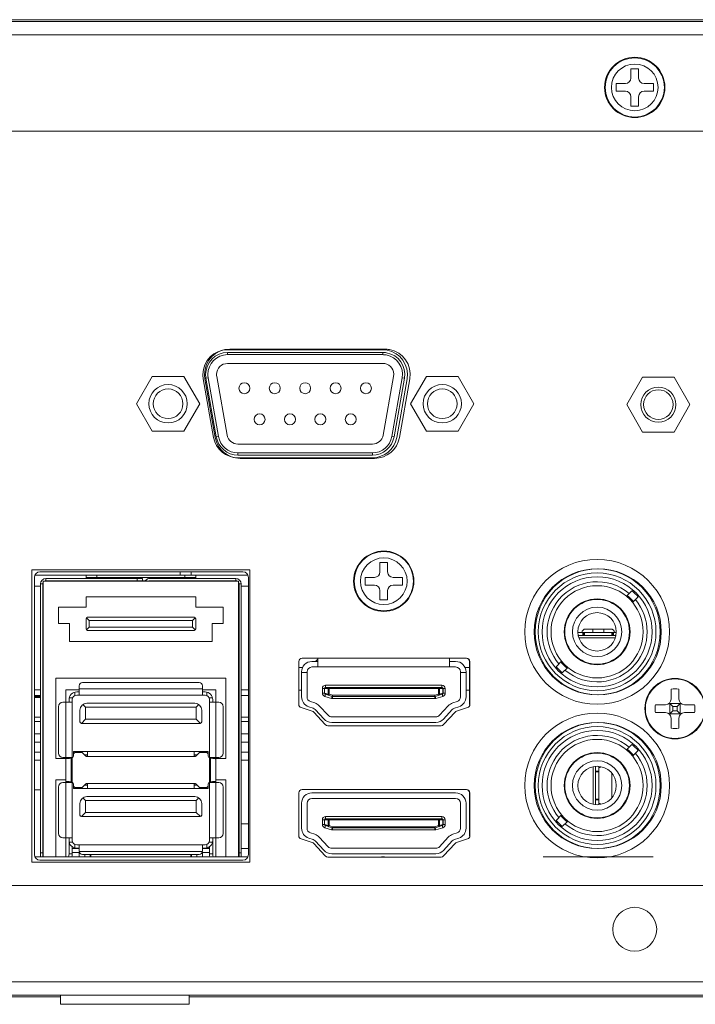
# Model space of a CAD drawing. Units: millimetres. Extents: x 0 to 210, y 81 to 216.
# Drawn here: x 195 to 201, y 147 to 155 of the extents above; entities that cross this region are included whole.
import ezdxf

# ---------------------------------------------------------------- set-up
doc = ezdxf.new("R2010")
doc.units = ezdxf.units.MM
doc.header["$MEASUREMENT"] = 0
doc.layers.get('0').update_dxf_attribs({"lineweight": 0})

msp = doc.modelspace()

# ---------------------------------------------------------------- linework, layer by layer
at = {"color": 18, "lineweight": 9, "true_color": 0x000000}
for p, q in [((209.6166, 155.1914), (168.5475, 155.1879)), ((209.6025, 155.1756), (168.5617, 155.1756)), ((168.4491, 155.063), (209.7151, 155.063)), ((200.3113, 154.7721), (200.377, 154.7721)), ((200.3113, 154.6923), (200.3113, 154.7721)), ((200.377, 154.7721), (200.377, 154.6923)), ((200.1846, 154.6454), (200.2643, 154.6454)), ((200.1846, 154.5797), (200.1846, 154.6454)), ((200.2643, 154.5797), (200.1846, 154.5797)), ((200.4239, 154.6454), (200.5037, 154.6454)), ((200.5037, 154.5797), (200.4239, 154.5797)), ((200.5037, 154.6454), (200.5037, 154.5797)), ((200.3113, 154.453), (200.3113, 154.5327)), ((200.377, 154.5327), (200.377, 154.453)), ((200.377, 154.453), (200.3113, 154.453)), ((208.6851, 154.2371), (169.4791, 154.2371)), ((198.1879, 152.3695), (196.8599, 152.3695)), ((198.1879, 152.346), (196.8599, 152.346)), ((196.8599, 152.3273), (196.8599, 152.346)), ((198.1879, 152.3273), (196.8599, 152.3273)), ((196.8787, 152.3746), (198.2067, 152.3746)), ((198.1879, 152.3273), (198.1879, 152.346)), ((198.1879, 152.2522), (196.8599, 152.2522)), ((196.2153, 152.1419), (196.0799, 151.9073)), ((196.4863, 152.1419), (196.2153, 152.1419)), ((196.6217, 151.9073), (196.4863, 152.1419)), ((196.6936, 152.129), (196.6751, 152.1257)), ((196.6751, 152.1257), (196.7636, 151.6236)), ((196.6936, 152.129), (196.7821, 151.6269)), ((196.7675, 152.142), (196.856, 151.6399)), ((198.1918, 151.6399), (198.2803, 152.142)), ((198.2657, 151.6269), (198.3543, 152.129)), ((198.2842, 151.6236), (198.3728, 152.1257)), ((198.3543, 152.129), (198.3728, 152.1257)), ((198.5616, 152.1419), (198.4261, 151.9073)), ((198.8325, 152.1419), (198.5616, 152.1419)), ((198.968, 151.9073), (198.8325, 152.1419)), ((200.275, 151.9002), (200.4104, 152.1349)), ((200.4104, 152.1349), (200.6814, 152.1349)), ((200.6814, 152.1349), (200.8168, 151.9002)), ((196.652, 152.1217), (196.7405, 151.6196)), ((196.7547, 151.6192), (196.6661, 152.1213)), ((198.3073, 151.6196), (198.3959, 152.1217)), ((198.4193, 152.1213), (198.3307, 151.6192)), ((196.0799, 151.9073), (196.2153, 151.6726)), ((196.4863, 151.6726), (196.6217, 151.9073)), ((198.4261, 151.9073), (198.5616, 151.6726)), ((198.8325, 151.6726), (198.968, 151.9073)), ((200.4104, 151.6656), (200.275, 151.9002)), ((200.8168, 151.9002), (200.6814, 151.6656)), ((196.2153, 151.6726), (196.4863, 151.6726)), ((196.7821, 151.6269), (196.7636, 151.6236)), ((198.2657, 151.6269), (198.2842, 151.6236)), ((198.5616, 151.6726), (198.8325, 151.6726)), ((200.6814, 151.6656), (200.4104, 151.6656)), ((196.9485, 151.5624), (198.0994, 151.5624)), ((196.9485, 151.4873), (198.0994, 151.4873)), ((196.9485, 151.4873), (196.9485, 151.4685)), ((196.9485, 151.4685), (198.0994, 151.4685)), ((198.0994, 151.4873), (198.0994, 151.4685)), ((196.9485, 151.4451), (198.0994, 151.4451)), ((198.1181, 151.4408), (196.9672, 151.4408)), ((198.1638, 150.5497), (198.2295, 150.5497)), ((198.1638, 150.47), (198.1638, 150.5497)), ((198.2295, 150.5497), (198.2295, 150.47)), ((195.184, 150.4887), (197.0517, 150.4887)), ((195.184, 150.4887), (195.184, 147.9867)), ((196.454, 150.4426), (195.2124, 150.4426)), ((195.2546, 150.47), (196.9908, 150.47)), ((196.454, 150.47), (196.454, 150.4426)), ((196.5479, 150.4426), (196.5479, 150.47)), ((197.0331, 150.4426), (196.5479, 150.4426)), ((197.0517, 150.4887), (197.0517, 147.9867)), ((195.2077, 148.0524), (195.2077, 150.423)), ((195.2591, 150.3667), (195.2779, 150.3667)), ((195.2591, 148.0336), (195.2591, 150.3667)), ((195.2779, 150.3667), (195.2779, 148.0336)), ((196.9531, 150.3902), (195.2826, 150.3902)), ((195.2826, 150.3902), (195.2826, 148.0336)), ((195.306, 150.4136), (196.1319, 150.4136)), ((195.306, 150.3949), (195.306, 150.4136)), ((195.306, 150.3949), (196.1565, 150.3949)), ((196.5871, 150.4418), (195.6486, 150.4418)), ((195.6486, 150.4418), (195.6486, 150.4136)), ((195.6486, 150.423), (196.5871, 150.423)), ((195.6486, 150.3949), (195.6486, 150.3902)), ((195.7425, 150.4418), (195.7425, 150.423)), ((196.085, 150.4136), (196.085, 150.3949)), ((196.1319, 150.3949), (196.1319, 150.4136)), ((196.1712, 150.3902), (196.161, 150.399)), ((196.1929, 150.4136), (196.9297, 150.4136)), ((196.1929, 150.3949), (196.9297, 150.3949)), ((196.4933, 150.4418), (196.4933, 150.423)), ((196.5871, 150.4136), (196.5871, 150.4418)), ((196.5871, 150.3949), (196.5871, 150.3902)), ((196.9297, 150.4136), (196.9297, 150.3949)), ((196.9531, 148.0336), (196.9531, 150.3902)), ((196.9766, 150.3667), (196.9578, 150.3667)), ((196.9578, 148.0336), (196.9578, 150.3667)), ((196.9766, 150.3667), (196.9766, 148.0336)), ((197.0378, 150.423), (197.0378, 148.0524)), ((198.0371, 150.423), (198.1169, 150.423)), ((198.0371, 150.3573), (198.0371, 150.423)), ((198.2764, 150.423), (198.3562, 150.423)), ((198.3562, 150.423), (198.3562, 150.3573)), ((195.2077, 150.3488), (195.2591, 150.3488)), ((195.2779, 150.3488), (195.2826, 150.3488)), ((195.2826, 150.301), (195.2779, 150.301)), ((196.9531, 150.3488), (196.9578, 150.3488)), ((196.9578, 150.301), (196.9531, 150.301)), ((196.9766, 150.3488), (197.0378, 150.3488)), ((198.1169, 150.3573), (198.0371, 150.3573)), ((198.1638, 150.2306), (198.1638, 150.3104)), ((198.2295, 150.3104), (198.2295, 150.2306)), ((198.3562, 150.3573), (198.2764, 150.3573)), ((200.2731, 150.2615), (200.3202, 150.3086)), ((195.6486, 150.256), (196.5871, 150.256)), ((195.6486, 150.1696), (195.6486, 150.256)), ((196.5871, 150.256), (196.5871, 150.1696)), ((198.2295, 150.2306), (198.1638, 150.2306)), ((200.3262, 150.2084), (200.3733, 150.2555)), ((195.414, 150.1696), (195.6486, 150.1696)), ((195.414, 150.0289), (195.414, 150.1696)), ((196.5871, 150.1696), (196.8217, 150.1696)), ((196.8217, 150.1696), (196.8217, 150.0289)), ((195.5078, 150.0289), (195.414, 150.0289)), ((195.5078, 149.8759), (195.5078, 150.0289)), ((195.6486, 149.9838), (195.6486, 150.0683)), ((195.6768, 150.0542), (195.6527, 150.0782)), ((195.6627, 150.0824), (196.573, 150.0824)), ((196.5589, 150.0542), (195.6768, 150.0542)), ((195.6768, 150.0542), (195.6768, 149.9979)), ((196.583, 150.0782), (196.5589, 150.0542)), ((196.5589, 150.0542), (196.5589, 149.9979)), ((196.5871, 150.0683), (196.5871, 149.9838)), ((196.8217, 150.0289), (196.7279, 150.0289)), ((196.7279, 150.0289), (196.7279, 149.8759)), ((195.6768, 149.9979), (195.6527, 149.9739)), ((196.573, 149.9697), (195.6627, 149.9697)), ((196.5589, 149.9979), (195.6768, 149.9979)), ((196.583, 149.9739), (196.5589, 149.9979)), ((200.1862, 149.9528), (199.8582, 149.9528)), ((199.8997, 149.9247), (199.8997, 149.9528)), ((199.9096, 149.9528), (199.9096, 149.9247)), ((199.9143, 149.9528), (199.9143, 149.9247)), ((199.9233, 149.981), (200.1399, 149.981)), ((199.9847, 149.981), (199.9847, 149.9528)), ((200.0785, 149.9528), (200.0785, 149.981)), ((200.1489, 149.9247), (200.1489, 149.9528)), ((200.1536, 149.9528), (200.1536, 149.9247)), ((200.1631, 149.9528), (200.1631, 149.9247)), ((196.7279, 149.8759), (195.5078, 149.8759)), ((199.8613, 149.9247), (200.1831, 149.9247)), ((200.1781, 149.9059), (199.8663, 149.9059)), ((197.4695, 149.3368), (197.4695, 149.7041)), ((197.4976, 149.7323), (198.9054, 149.7323)), ((197.6335, 149.7041), (197.5819, 149.7041)), ((197.6129, 149.7041), (197.6335, 149.7247)), ((197.6335, 149.7323), (197.6335, 149.6572)), ((198.7597, 149.6572), (198.7597, 149.7323)), ((198.8114, 149.7041), (198.7597, 149.7041)), ((198.9287, 149.3368), (198.9287, 149.7041)), ((198.9336, 149.7041), (198.9336, 149.3368)), ((199.6712, 149.6596), (199.7182, 149.7066)), ((197.501, 149.6525), (197.4695, 149.6525)), ((197.4928, 149.4019), (197.4928, 149.615)), ((197.5397, 149.6103), (197.4928, 149.6103)), ((197.5397, 149.4019), (197.5397, 149.615)), ((197.5819, 149.6572), (198.8114, 149.6572)), ((198.8536, 149.4019), (198.8536, 149.615)), ((198.9005, 149.6103), (198.8536, 149.6103)), ((198.8922, 149.6525), (198.9336, 149.6525)), ((198.9005, 149.4019), (198.9005, 149.615)), ((199.7243, 149.6065), (199.7713, 149.6535)), ((195.3905, 149.5605), (196.8452, 149.5605)), ((195.3905, 148.8745), (195.3905, 149.5605)), ((196.6162, 149.523), (195.6195, 149.523)), ((196.8452, 149.5605), (196.8452, 148.8745)), ((195.2077, 149.4618), (195.2591, 149.4618)), ((195.475, 149.462), (195.5914, 149.462)), ((195.475, 148.0336), (195.475, 149.462)), ((195.5538, 149.4415), (195.5538, 149.4119)), ((195.5914, 149.4432), (195.5688, 149.4432)), ((195.5914, 149.4948), (195.5914, 149.4151)), ((196.6444, 149.4714), (195.5914, 149.4714)), ((196.6444, 149.4151), (196.6444, 149.4948)), ((196.6444, 149.462), (196.7607, 149.462)), ((196.6669, 149.4432), (196.6444, 149.4432)), ((196.6819, 149.4415), (196.6819, 149.4119)), ((196.7607, 148.0336), (196.7607, 149.462)), ((197.0378, 149.4618), (196.9766, 149.4618)), ((197.4928, 149.4601), (197.4695, 149.4601)), ((197.6711, 149.4728), (198.7222, 149.4728)), ((197.6711, 149.4328), (197.6711, 149.4728)), ((197.6711, 149.4328), (197.6904, 149.4328)), ((197.6898, 149.4328), (197.6898, 149.4728)), ((197.6904, 149.4328), (197.6904, 149.4728)), ((197.7205, 149.4236), (197.6904, 149.4328)), ((197.6904, 149.4328), (197.6905, 149.4301)), ((197.6992, 149.5009), (198.694, 149.5009)), ((197.6992, 149.5009), (197.6992, 149.4822)), ((197.6992, 149.4822), (198.694, 149.4822)), ((197.7205, 149.4728), (197.7205, 149.4236)), ((197.7294, 149.4236), (197.7294, 149.4822)), ((198.6639, 149.4236), (198.6639, 149.4822)), ((198.6728, 149.4236), (198.6728, 149.4728)), ((198.7029, 149.4328), (198.6728, 149.4236)), ((198.694, 149.4822), (198.694, 149.5009)), ((198.7029, 149.4728), (198.7027, 149.4753)), ((198.7029, 149.4728), (198.7029, 149.4328)), ((198.7222, 149.4328), (198.7029, 149.4328)), ((198.7034, 149.4728), (198.7034, 149.4328)), ((198.7222, 149.4728), (198.7222, 149.4328)), ((198.9336, 149.4601), (198.9005, 149.4601)), ((200.6548, 149.4686), (200.6548, 149.3817)), ((200.7223, 149.4686), (200.7223, 149.3817)), ((195.2591, 149.4141), (195.2077, 149.4141)), ((195.2077, 149.4069), (195.2591, 149.4069)), ((195.2077, 149.4022), (195.2591, 149.4022)), ((195.2077, 149.395), (195.2591, 149.395)), ((195.4515, 149.355), (195.5313, 149.355)), ((195.5031, 149.3775), (195.5031, 149.355)), ((195.5049, 149.3926), (195.5344, 149.3926)), ((195.5313, 148.8839), (195.5313, 149.3775)), ((195.5688, 149.4151), (196.6669, 149.4151)), ((195.657, 149.3475), (196.5787, 149.3475)), ((196.7308, 149.3926), (196.7013, 149.3926)), ((196.7044, 148.6682), (196.7044, 149.3775)), ((196.7044, 149.355), (196.7842, 149.355)), ((196.7326, 149.355), (196.7326, 149.3775)), ((197.0378, 149.4141), (196.9766, 149.4141)), ((197.5691, 149.3617), (197.6062, 149.3499)), ((197.691, 149.4059), (197.6965, 149.4238)), ((197.691, 149.4059), (197.7506, 149.3877)), ((197.6965, 149.4238), (197.756, 149.4056)), ((197.7294, 149.4236), (197.7205, 149.4236)), ((197.7294, 149.4236), (197.7266, 149.4146)), ((197.7588, 149.4146), (197.7294, 149.4236)), ((197.7506, 149.3877), (197.7588, 149.4146)), ((197.756, 149.4056), (197.7579, 149.4052)), ((198.6345, 149.4146), (197.7588, 149.4146)), ((197.7588, 149.3865), (197.7588, 149.4146)), ((198.6345, 149.4052), (197.7588, 149.4052)), ((198.6345, 149.3865), (197.7588, 149.3865)), ((198.6639, 149.4236), (198.6345, 149.4146)), ((198.6427, 149.3877), (198.6345, 149.4146)), ((198.6345, 149.3865), (198.6345, 149.4146)), ((198.6345, 149.4052), (198.6363, 149.4054)), ((198.6372, 149.4056), (198.6968, 149.4238)), ((198.6427, 149.3877), (198.7023, 149.4059)), ((198.6639, 149.4236), (198.6728, 149.4236)), ((198.6639, 149.4236), (198.6666, 149.4146)), ((198.7023, 149.4059), (198.6968, 149.4238)), ((198.7871, 149.3499), (198.8242, 149.3617)), ((200.6437, 149.3454), (200.6409, 149.3482)), ((200.7334, 149.3454), (200.7362, 149.3482)), ((195.414, 149.3175), (195.414, 148.9214)), ((195.597, 149.1889), (195.597, 149.2874)), ((195.6439, 149.3128), (195.6227, 149.3367)), ((196.5918, 149.3128), (195.6439, 149.3128)), ((195.6439, 149.2105), (195.6439, 149.3128)), ((196.5918, 149.3128), (196.613, 149.3367)), ((196.5918, 149.2105), (196.5918, 149.3128)), ((196.6387, 149.2874), (196.6387, 149.1889)), ((196.8217, 148.9214), (196.8217, 149.3175)), ((197.5847, 149.2795), (197.4891, 149.31)), ((197.5919, 149.3051), (197.5548, 149.317)), ((197.6959, 149.1642), (197.5969, 149.2717)), ((197.6853, 149.212), (197.6102, 149.2935)), ((197.6447, 149.3253), (197.7198, 149.2438)), ((198.6735, 149.2438), (198.7486, 149.3253)), ((198.8062, 149.2717), (198.7071, 149.1642)), ((198.7831, 149.2935), (198.708, 149.212)), ((198.8385, 149.317), (198.8013, 149.3051)), ((198.914, 149.31), (198.8183, 149.2795)), ((198.9287, 149.336), (198.9287, 149.3365)), ((200.5206, 149.3344), (200.6075, 149.3344)), ((200.5206, 149.2668), (200.6075, 149.2668)), ((200.7334, 149.3454), (200.6437, 149.3454)), ((200.6437, 149.3454), (200.6437, 149.2557)), ((200.6437, 149.3454), (200.6704, 149.3187)), ((200.6704, 149.2825), (200.6437, 149.2557)), ((200.7067, 149.3187), (200.6704, 149.3187)), ((200.6704, 149.3187), (200.6704, 149.2825)), ((200.6704, 149.2825), (200.7067, 149.2825)), ((200.7334, 149.3454), (200.7067, 149.3187)), ((200.7067, 149.2825), (200.7067, 149.3187)), ((200.7067, 149.2825), (200.7334, 149.2557)), ((200.7334, 149.3454), (200.7334, 149.2557)), ((200.7696, 149.3344), (200.8565, 149.3344)), ((200.7696, 149.2668), (200.8565, 149.2668)), ((195.2077, 149.2271), (195.2591, 149.2271)), ((195.2591, 149.1898), (195.2077, 149.1898)), ((195.6086, 149.175), (195.6439, 149.2105)), ((195.6439, 149.2105), (196.5918, 149.2105)), ((196.5918, 149.2105), (196.6271, 149.175)), ((196.9766, 149.2271), (197.0378, 149.2271)), ((197.0378, 149.1898), (196.9766, 149.1898)), ((198.6424, 149.2302), (197.7508, 149.2302)), ((197.7508, 149.1833), (198.6424, 149.1833)), ((200.6437, 149.2557), (200.6409, 149.2529)), ((200.7334, 149.2557), (200.6437, 149.2557)), ((200.6548, 149.2195), (200.6548, 149.1326)), ((200.7223, 149.2195), (200.7223, 149.1326)), ((200.7334, 149.2557), (200.7362, 149.2529)), ((196.6246, 149.1748), (195.6111, 149.1748)), ((198.6864, 149.1551), (197.7166, 149.1551)), ((195.2591, 149.0866), (195.2077, 149.0866)), ((195.2077, 149.0146), (195.2591, 149.0146)), ((197.0378, 149.0866), (196.9766, 149.0866)), ((196.9766, 149.0146), (197.0378, 149.0146)), ((195.2077, 148.9299), (195.2591, 148.9299)), ((196.695, 148.9346), (195.5407, 148.9346)), ((195.5407, 148.9346), (195.5407, 148.8958)), ((195.5594, 148.9346), (195.5594, 148.9261)), ((195.6008, 148.9346), (195.6008, 148.9261)), ((195.6627, 148.9346), (195.6627, 148.9017)), ((196.573, 148.9017), (196.573, 148.9346)), ((196.6349, 148.9261), (196.6349, 148.9346)), ((196.6763, 148.9261), (196.6763, 148.9346)), ((196.695, 148.8958), (196.695, 148.9346)), ((196.9766, 148.9299), (197.0378, 148.9299)), ((200.2731, 148.9476), (200.3202, 148.9947)), ((200.3262, 148.8945), (200.3733, 148.9416)), ((195.2591, 148.8595), (195.2065, 148.8595)), ((195.475, 148.8745), (195.3905, 148.8745)), ((195.4515, 148.8839), (195.5313, 148.8839)), ((195.5031, 148.8839), (195.5031, 148.8755)), ((195.5242, 148.8772), (195.5219, 148.8769)), ((195.5219, 148.8769), (195.5219, 148.675)), ((195.5313, 148.1744), (195.5313, 148.8837)), ((195.608, 148.9261), (195.5594, 148.9261)), ((195.6213, 148.9206), (195.6466, 148.8951)), ((195.6354, 148.9064), (195.6627, 148.9064)), ((196.5824, 148.8923), (195.6533, 148.8923)), ((196.573, 148.9064), (196.6003, 148.9064)), ((196.5891, 148.8951), (196.6144, 148.9206)), ((196.6763, 148.9261), (196.6278, 148.9261)), ((196.7044, 148.8839), (196.7842, 148.8839)), ((196.7138, 148.8769), (196.7115, 148.8772)), ((196.7138, 148.675), (196.7138, 148.8769)), ((196.7326, 148.8755), (196.7326, 148.8839)), ((196.7351, 148.8753), (196.7335, 148.8755)), ((196.8452, 148.8745), (196.7607, 148.8745)), ((197.0378, 148.8595), (196.9766, 148.8595)), ((199.9894, 148.4827), (199.9894, 148.8045)), ((200.0081, 148.4802), (200.0081, 148.8071)), ((200.0081, 148.7657), (200.0363, 148.7657)), ((200.0363, 148.761), (200.0081, 148.761)), ((200.0363, 148.4802), (200.0363, 148.8071)), ((195.3905, 148.6915), (195.475, 148.6915)), ((195.3905, 148.0336), (195.3905, 148.6915)), ((195.5006, 148.6766), (195.5023, 148.6764)), ((195.5031, 148.6764), (195.5031, 148.668)), ((195.5219, 148.675), (195.5242, 148.6747)), ((196.7115, 148.6747), (196.7138, 148.675)), ((196.7326, 148.668), (196.7326, 148.6764)), ((196.7607, 148.6915), (196.8452, 148.6915)), ((196.8452, 148.6915), (196.8452, 148.0336)), ((200.1489, 148.5391), (200.1489, 148.7481)), ((195.2591, 148.6061), (195.2077, 148.6061)), ((195.414, 148.2344), (195.414, 148.6305)), ((195.5313, 148.668), (195.4515, 148.668)), ((195.5407, 148.6561), (195.5407, 148.6173)), ((195.5407, 148.6173), (196.695, 148.6173)), ((195.5594, 148.6258), (195.608, 148.6258)), ((195.5594, 148.6258), (195.5594, 148.6173)), ((195.6008, 148.6258), (195.6008, 148.6173)), ((195.6466, 148.6568), (195.6213, 148.6313)), ((195.6627, 148.6455), (195.6354, 148.6455)), ((195.6533, 148.6596), (196.5824, 148.6596)), ((195.6627, 148.6502), (195.6627, 148.6173)), ((196.573, 148.6173), (196.573, 148.6502)), ((196.6003, 148.6455), (196.573, 148.6455)), ((196.6144, 148.6313), (196.5891, 148.6568)), ((196.6278, 148.6258), (196.6763, 148.6258)), ((196.6349, 148.6173), (196.6349, 148.6258)), ((196.6763, 148.6173), (196.6763, 148.6258)), ((196.695, 148.6173), (196.695, 148.6561)), ((196.7842, 148.668), (196.7044, 148.668)), ((196.7044, 148.1744), (196.7044, 148.668)), ((196.8217, 148.6305), (196.8217, 148.2344)), ((197.4976, 148.6089), (198.9054, 148.6089)), ((195.6227, 148.539), (195.6439, 148.5151)), ((196.5918, 148.5151), (195.6439, 148.5151)), ((195.6439, 148.5151), (195.6439, 148.4128)), ((196.5787, 148.5498), (195.657, 148.5498)), ((196.5918, 148.5151), (196.613, 148.539)), ((196.5918, 148.4128), (196.5918, 148.5151)), ((197.4695, 148.2134), (197.4695, 148.5807)), ((197.5819, 148.5807), (198.8114, 148.5807)), ((197.5819, 148.5338), (198.8114, 148.5338)), ((198.9287, 148.2134), (198.9287, 148.5807)), ((198.9336, 148.5807), (198.9336, 148.2134)), ((200.0081, 148.5263), (200.0363, 148.5263)), ((200.0081, 148.5217), (200.0363, 148.5217)), ((195.597, 148.4897), (195.597, 148.3912)), ((196.6387, 148.3912), (196.6387, 148.4897)), ((197.4928, 148.4916), (197.4928, 148.2785)), ((197.5397, 148.2785), (197.5397, 148.4916)), ((198.8536, 148.4916), (198.8536, 148.2785)), ((198.9005, 148.2785), (198.9005, 148.4916)), ((195.6086, 148.3773), (195.6439, 148.4128)), ((195.6111, 148.3771), (196.6246, 148.3771)), ((195.6439, 148.4128), (196.5918, 148.4128)), ((196.6271, 148.3773), (196.5918, 148.4128)), ((197.6711, 148.3494), (198.7222, 148.3494)), ((197.6711, 148.3094), (197.6711, 148.3494)), ((197.6898, 148.3094), (197.6898, 148.3494)), ((197.6904, 148.3094), (197.6904, 148.3494)), ((197.6992, 148.3776), (198.694, 148.3776)), ((197.6992, 148.3776), (197.6992, 148.3588)), ((197.6992, 148.3588), (198.694, 148.3588)), ((197.7205, 148.3494), (197.7205, 148.3002)), ((197.7294, 148.3002), (197.7294, 148.3588)), ((198.6639, 148.3002), (198.6639, 148.3588)), ((198.6728, 148.3002), (198.6728, 148.3494)), ((198.694, 148.3588), (198.694, 148.3776)), ((198.7029, 148.3494), (198.7027, 148.3519)), ((198.7029, 148.3494), (198.7029, 148.3094)), ((198.7034, 148.3494), (198.7034, 148.3094)), ((198.7222, 148.3494), (198.7222, 148.3094)), ((199.6712, 148.3457), (199.7182, 148.3927)), ((199.7243, 148.2926), (199.7713, 148.3396)), ((197.0378, 148.3152), (196.9766, 148.3152)), ((197.6711, 148.3094), (197.6904, 148.3094)), ((197.7205, 148.3002), (197.6904, 148.3094)), ((197.6904, 148.3094), (197.6905, 148.3068)), ((197.691, 148.2825), (197.6965, 148.3005)), ((197.691, 148.2825), (197.7506, 148.2643)), ((197.6965, 148.3005), (197.756, 148.2822)), ((197.7294, 148.3002), (197.7205, 148.3002)), ((197.7294, 148.3002), (197.7266, 148.2912)), ((197.7588, 148.2912), (197.7294, 148.3002)), ((197.7506, 148.2643), (197.7588, 148.2912)), ((197.756, 148.2822), (197.7579, 148.2818)), ((198.6345, 148.2912), (197.7588, 148.2912)), ((197.7588, 148.2631), (197.7588, 148.2912)), ((198.6345, 148.2818), (197.7588, 148.2818)), ((198.6345, 148.2631), (197.7588, 148.2631)), ((198.6639, 148.3002), (198.6345, 148.2912)), ((198.6427, 148.2643), (198.6345, 148.2912)), ((198.6345, 148.2631), (198.6345, 148.2912)), ((198.6345, 148.2818), (198.6363, 148.282)), ((198.6372, 148.2822), (198.6968, 148.3005)), ((198.6427, 148.2643), (198.7023, 148.2825)), ((198.6639, 148.3002), (198.6728, 148.3002)), ((198.6639, 148.3002), (198.6666, 148.2912)), ((198.7029, 148.3094), (198.6728, 148.3002)), ((198.7023, 148.2825), (198.6968, 148.3005)), ((198.7222, 148.3094), (198.7029, 148.3094)), ((195.4515, 148.1969), (195.5313, 148.1969)), ((195.5031, 148.1969), (195.5031, 148.0589)), ((196.7044, 148.1969), (196.7842, 148.1969)), ((196.7326, 148.0589), (196.7326, 148.1969)), ((197.5847, 148.1561), (197.4891, 148.1866)), ((197.5919, 148.1818), (197.5548, 148.1936)), ((197.5691, 148.2383), (197.6062, 148.2265)), ((197.6853, 148.0886), (197.6102, 148.1701)), ((197.6447, 148.2019), (197.7198, 148.1204)), ((198.6735, 148.1204), (198.7486, 148.2019)), ((198.7831, 148.1701), (198.708, 148.0886)), ((198.7871, 148.2265), (198.8242, 148.2383)), ((198.8385, 148.1936), (198.8013, 148.1818)), ((198.914, 148.1866), (198.8183, 148.1561)), ((198.9287, 148.2126), (198.9287, 148.2131)), ((195.2779, 148.1331), (195.2826, 148.1331)), ((195.5049, 148.1594), (195.5344, 148.1594)), ((195.5313, 148.0589), (195.5313, 148.1206)), ((195.5914, 148.1049), (195.5313, 148.1049)), ((195.5538, 148.1104), (195.5538, 148.14)), ((195.5688, 148.1368), (196.6669, 148.1368)), ((195.5688, 148.1087), (195.5914, 148.1087)), ((195.5914, 148.1368), (195.5914, 148.0824)), ((196.6444, 148.0824), (196.6444, 148.1368)), ((196.6444, 148.1087), (196.6669, 148.1087)), ((196.7044, 148.1049), (196.6444, 148.1049)), ((196.6819, 148.1104), (196.6819, 148.14)), ((196.7308, 148.1594), (196.7013, 148.1594)), ((196.7044, 148.0589), (196.7044, 148.1206)), ((196.9531, 148.1331), (196.9578, 148.1331)), ((196.9578, 148.104), (196.9531, 148.104)), ((197.0378, 148.104), (196.9766, 148.104)), ((197.6959, 148.0408), (197.5969, 148.1483)), ((198.6424, 148.1068), (197.7508, 148.1068)), ((198.8062, 148.1483), (198.7071, 148.0408)), ((195.2826, 148.0336), (195.212, 148.0336)), ((195.212, 148.0336), (195.2344, 148.0336)), ((195.2344, 148.0336), (197.0135, 148.0336)), ((196.9908, 148.0054), (195.2546, 148.0054)), ((195.2591, 148.0674), (195.2779, 148.0674)), ((195.2826, 148.0336), (195.475, 148.0336)), ((196.7607, 148.0336), (195.475, 148.0336)), ((195.5031, 148.0589), (195.5313, 148.0589)), ((195.5938, 148.0711), (195.5313, 148.0711)), ((195.5909, 148.0336), (195.5909, 148.0711)), ((195.5914, 148.0805), (196.6443, 148.0805)), ((196.6162, 148.0542), (195.6195, 148.0542)), ((195.6383, 148.0336), (195.6383, 148.0542)), ((195.6852, 148.0336), (195.6852, 148.0542)), ((195.6908, 148.0336), (195.6908, 148.0542)), ((196.5449, 148.0542), (196.5449, 148.0336)), ((196.5505, 148.0336), (196.5505, 148.0542)), ((196.5974, 148.0336), (196.5974, 148.0542)), ((196.7044, 148.0711), (196.6419, 148.0711)), ((196.6448, 148.0711), (196.6448, 148.0336)), ((196.7044, 148.0589), (196.7326, 148.0589)), ((196.7607, 148.0336), (196.9531, 148.0336)), ((197.0334, 148.0336), (196.9531, 148.0336)), ((196.9766, 148.0674), (196.9578, 148.0674)), ((197.0135, 148.0336), (197.0334, 148.0336)), ((198.6864, 148.0317), (197.7166, 148.0317)), ((197.7508, 148.0599), (198.6424, 148.0599)), ((198.1781, 148.0336), (198.2015, 148.0336)), ((199.561, 148.0336), (200.5022, 148.0336)), ((195.184, 147.9867), (197.0517, 147.9867)), ((208.7045, 147.7896), (169.4596, 147.7896)), ((168.4491, 146.9637), (209.7151, 146.9637)), ((168.5617, 146.8511), (209.6025, 146.8511)), ((195.4268, 146.8375), (182.7374, 146.8365)), ((195.4298, 146.7727), (195.4298, 146.8511)), ((196.5304, 146.7727), (196.5304, 146.8511)), ((202.7928, 146.8381), (196.5334, 146.8376)), ((195.4298, 146.7727), (196.5304, 146.7727))]:
    msp.add_line(p, q, dxfattribs=at)
for points in [[(197.6992, 149.4822), (197.6958, 149.4815), (197.693, 149.4794), (197.691, 149.4764), (197.6904, 149.4728)], [(197.7205, 149.4728), (197.7212, 149.4764), (197.7231, 149.4794), (197.726, 149.4815), (197.7294, 149.4822)], [(198.6639, 149.4822), (198.6673, 149.4815), (198.6702, 149.4794), (198.6721, 149.4764), (198.6728, 149.4728)], [(198.7022, 149.4764), (198.699, 149.4806), (198.694, 149.4822)], [(197.691, 149.4289), (197.6932, 149.4257), (197.6965, 149.4238)], [(195.475, 148.8716), (195.4756, 148.8722), (195.4773, 148.8727)], [(195.6533, 148.8923), (195.6569, 148.8931), (195.66, 148.8951), (195.662, 148.8982), (195.6627, 148.9017)], [(196.573, 148.9017), (196.5737, 148.8982), (196.5758, 148.8951), (196.5788, 148.8931), (196.5824, 148.8923)], [(195.6627, 148.6502), (195.662, 148.6538), (195.66, 148.6568), (195.6569, 148.6589), (195.6533, 148.6596)], [(196.5824, 148.6596), (196.5788, 148.6589), (196.5757, 148.6568), (196.5737, 148.6537), (196.573, 148.6502)], [(197.6992, 148.3588), (197.6958, 148.3581), (197.693, 148.356), (197.691, 148.353), (197.6904, 148.3494)], [(197.7205, 148.3494), (197.7212, 148.353), (197.7231, 148.356), (197.726, 148.3581), (197.7294, 148.3588)], [(198.6639, 148.3588), (198.6673, 148.3581), (198.6702, 148.356), (198.6721, 148.353), (198.6728, 148.3494)], [(198.7022, 148.353), (198.699, 148.3572), (198.694, 148.3588)], [(197.691, 148.3055), (197.6932, 148.3023), (197.6965, 148.3005)]]:
    msp.add_lwpolyline(points, dxfattribs=at)
for centre, radius in [((200.3441, 154.6125), 0.2581), ((200.3441, 154.6125), 0.2534), ((200.3441, 154.6125), 0.2), ((196.3508, 151.9073), 0.1642), ((197.004, 152.0405), 0.0469), ((197.264, 152.0405), 0.0469), ((197.5239, 152.0405), 0.0469), ((197.7839, 152.0405), 0.0469), ((198.0438, 152.0405), 0.0469), ((198.697, 151.9073), 0.1642), ((200.5459, 151.9002), 0.1502), ((196.3508, 151.9073), 0.1267), ((198.697, 151.9073), 0.1267), ((200.5459, 151.9002), 0.1267), ((197.134, 151.774), 0.0469), ((197.3939, 151.774), 0.0469), ((197.6539, 151.774), 0.0469), ((197.9139, 151.774), 0.0469), ((198.1966, 150.3902), 0.2581), ((198.1966, 150.3902), 0.2534), ((198.1966, 150.3902), 0.2), ((200.0222, 149.9575), 0.6194), ((200.0222, 149.9575), 0.5396), ((200.0316, 149.9575), 0.5396), ((200.0222, 149.9575), 0.5035), ((200.0222, 149.9575), 0.4706), ((200.0222, 149.9575), 0.3942), ((200.0222, 149.9575), 0.2816), ((200.0222, 149.9575), 0.2769), ((200.0222, 149.9575), 0.2112), ((200.0222, 149.9575), 0.1642), ((200.6886, 149.3006), 0.2581), ((200.6886, 149.3006), 0.2538), ((200.0222, 148.6436), 0.6194), ((200.0222, 148.6436), 0.5396), ((200.0316, 148.6436), 0.5396), ((200.0222, 148.6436), 0.5035), ((200.0222, 148.6436), 0.4706), ((200.0222, 148.6436), 0.3942), ((200.0222, 148.6436), 0.2816), ((200.0222, 148.6436), 0.2769), ((200.0222, 148.6436), 0.2112), ((200.0222, 148.6436), 0.1642), ((200.3441, 147.4142), 0.1877)]:
    msp.add_circle(centre, radius, dxfattribs=at)
for points in [[(200.2643, 154.6454), (200.2903, 154.6454), (200.3113, 154.6664), (200.3113, 154.6923)], [(200.377, 154.6923), (200.377, 154.6664), (200.398, 154.6454), (200.4239, 154.6454)], [(200.3113, 154.5327), (200.3113, 154.5587), (200.2903, 154.5797), (200.2643, 154.5797)], [(200.4239, 154.5797), (200.398, 154.5797), (200.377, 154.5587), (200.377, 154.5327)], [(196.7636, 151.6236), (196.7794, 151.5339), (196.8574, 151.4685), (196.9485, 151.4685)], [(196.7821, 151.6269), (196.7963, 151.5462), (196.8665, 151.4873), (196.9485, 151.4873)], [(196.856, 151.6399), (196.8639, 151.5951), (196.9029, 151.5624), (196.9485, 151.5624)], [(198.0994, 151.5624), (198.1449, 151.5624), (198.1839, 151.5951), (198.1918, 151.6399)], [(198.0994, 151.4873), (198.1814, 151.4873), (198.2515, 151.5462), (198.2657, 151.6269)], [(198.0994, 151.4685), (198.1905, 151.4685), (198.2684, 151.5339), (198.2842, 151.6236)], [(196.7405, 151.6196), (196.7583, 151.5186), (196.846, 151.4451), (196.9485, 151.4451)], [(196.7547, 151.6192), (196.7728, 151.516), (196.8625, 151.4408), (196.9672, 151.4408)], [(198.0994, 151.4451), (198.2019, 151.4451), (198.2895, 151.5186), (198.3073, 151.6196)], [(198.1181, 151.4408), (198.2229, 151.4408), (198.3125, 151.516), (198.3307, 151.6192)], [(195.2546, 150.47), (195.2287, 150.47), (195.2077, 150.4489), (195.2077, 150.423)], [(197.0378, 150.423), (197.0378, 150.4489), (197.0168, 150.47), (196.9908, 150.47)], [(198.1169, 150.423), (198.1428, 150.423), (198.1638, 150.444), (198.1638, 150.47)], [(198.2295, 150.47), (198.2295, 150.444), (198.2505, 150.423), (198.2764, 150.423)], [(195.306, 150.4136), (195.2801, 150.4136), (195.2591, 150.3926), (195.2591, 150.3667)], [(195.2826, 150.3823), (195.2795, 150.3777), (195.2779, 150.3723), (195.2779, 150.3667)], [(195.306, 150.3949), (195.3005, 150.3949), (195.2951, 150.3932), (195.2905, 150.3902)], [(196.1469, 150.3902), (196.1523, 150.3916), (196.1573, 150.3947), (196.161, 150.399)], [(196.1929, 150.4136), (196.1807, 150.4136), (196.169, 150.4083), (196.161, 150.399)], [(196.1929, 150.3949), (196.1879, 150.3949), (196.1829, 150.3932), (196.1789, 150.3902)], [(196.9766, 150.3667), (196.9766, 150.3926), (196.9556, 150.4136), (196.9297, 150.4136)], [(196.9452, 150.3902), (196.9406, 150.3932), (196.9352, 150.3949), (196.9297, 150.3949)], [(196.9578, 150.3667), (196.9578, 150.3723), (196.9562, 150.3777), (196.9531, 150.3823)], [(198.1638, 150.3104), (198.1638, 150.3363), (198.1428, 150.3573), (198.1169, 150.3573)], [(198.2764, 150.3573), (198.2505, 150.3573), (198.2295, 150.3363), (198.2295, 150.3104)], [(200.3733, 150.2555), (200.357, 150.2746), (200.3393, 150.2924), (200.3202, 150.3086)], [(200.3329, 150.215), (200.3169, 150.2344), (200.2991, 150.2522), (200.2798, 150.2682)], [(195.6627, 150.0824), (195.6549, 150.0824), (195.6486, 150.076), (195.6486, 150.0683)], [(196.5871, 150.0683), (196.5871, 150.076), (196.5808, 150.0824), (196.573, 150.0824)], [(195.6486, 149.9838), (195.6486, 149.976), (195.6549, 149.9697), (195.6627, 149.9697)], [(196.573, 149.9697), (196.5808, 149.9697), (196.5871, 149.976), (196.5871, 149.9838)], [(199.9233, 149.981), (199.907, 149.981), (199.8932, 149.969), (199.8908, 149.9528)], [(200.1724, 149.9528), (200.17, 149.969), (200.1562, 149.981), (200.1399, 149.981)], [(197.4976, 149.7323), (197.4821, 149.7323), (197.4695, 149.7197), (197.4695, 149.7041)], [(197.5819, 149.7041), (197.5327, 149.7041), (197.4928, 149.6642), (197.4928, 149.615)], [(198.9005, 149.615), (198.9005, 149.6642), (198.8606, 149.7041), (198.8114, 149.7041)], [(198.9287, 149.7041), (198.9287, 149.7193), (198.9166, 149.7318), (198.9015, 149.7323)], [(198.9336, 149.7041), (198.9336, 149.7197), (198.9209, 149.7323), (198.9054, 149.7323)], [(199.7115, 149.7), (199.7275, 149.6807), (199.7453, 149.6629), (199.7647, 149.6469)], [(197.5819, 149.6572), (197.5586, 149.6572), (197.5397, 149.6383), (197.5397, 149.615)], [(198.8536, 149.615), (198.8536, 149.6383), (198.8347, 149.6572), (198.8114, 149.6572)], [(199.6712, 149.6596), (199.6874, 149.6405), (199.7051, 149.6227), (199.7243, 149.6065)], [(195.6195, 149.523), (195.604, 149.523), (195.5914, 149.5104), (195.5914, 149.4948)], [(196.6444, 149.4948), (196.6444, 149.5104), (196.6317, 149.523), (196.6162, 149.523)], [(195.5688, 149.4432), (195.5325, 149.4432), (195.5031, 149.4138), (195.5031, 149.3775)], [(196.7326, 149.3775), (196.7326, 149.4138), (196.7032, 149.4432), (196.6669, 149.4432)], [(197.6992, 149.5009), (197.6837, 149.5009), (197.6711, 149.4883), (197.6711, 149.4728)], [(197.6711, 149.4328), (197.6711, 149.4204), (197.6792, 149.4095), (197.691, 149.4059)], [(197.6992, 149.4822), (197.694, 149.4822), (197.6898, 149.478), (197.6898, 149.4728)], [(197.6898, 149.4328), (197.6898, 149.4287), (197.6925, 149.425), (197.6965, 149.4238)], [(198.7222, 149.4728), (198.7222, 149.4883), (198.7096, 149.5009), (198.694, 149.5009)], [(198.7034, 149.4728), (198.7034, 149.478), (198.6992, 149.4822), (198.694, 149.4822)], [(198.6968, 149.4238), (198.7007, 149.425), (198.7034, 149.4287), (198.7034, 149.4328)], [(198.7023, 149.4059), (198.7141, 149.4095), (198.7222, 149.4204), (198.7222, 149.4328)], [(200.7223, 149.4686), (200.6998, 149.4698), (200.6773, 149.4698), (200.6548, 149.4686)], [(195.4515, 149.355), (195.4308, 149.355), (195.414, 149.3382), (195.414, 149.3175)], [(195.5688, 149.4151), (195.5481, 149.4151), (195.5313, 149.3983), (195.5313, 149.3775)], [(195.657, 149.3475), (195.6239, 149.3475), (195.597, 149.3206), (195.597, 149.2874)], [(196.6387, 149.2874), (196.6387, 149.3206), (196.6118, 149.3475), (196.5787, 149.3475)], [(196.7044, 149.3775), (196.7044, 149.3983), (196.6876, 149.4151), (196.6669, 149.4151)], [(196.8217, 149.3175), (196.8217, 149.3382), (196.8049, 149.355), (196.7842, 149.355)], [(197.4928, 149.4019), (197.4928, 149.3631), (197.5178, 149.3288), (197.5548, 149.317)], [(197.5397, 149.4019), (197.5397, 149.3836), (197.5516, 149.3673), (197.5691, 149.3617)], [(197.6447, 149.3253), (197.6342, 149.3367), (197.6209, 149.3452), (197.6062, 149.3499)], [(197.7506, 149.3877), (197.7532, 149.3869), (197.756, 149.3865), (197.7588, 149.3865)], [(198.6345, 149.3865), (198.6373, 149.3865), (198.6401, 149.3869), (198.6427, 149.3877)], [(198.7871, 149.3499), (198.7723, 149.3452), (198.7591, 149.3367), (198.7486, 149.3253)], [(198.8242, 149.3617), (198.8417, 149.3673), (198.8536, 149.3836), (198.8536, 149.4019)], [(198.8385, 149.317), (198.8754, 149.3288), (198.9005, 149.3631), (198.9005, 149.4019)], [(200.6075, 149.3344), (200.6336, 149.3344), (200.6548, 149.3555), (200.6548, 149.3817)], [(200.7223, 149.3817), (200.7223, 149.3555), (200.7435, 149.3344), (200.7696, 149.3344)], [(197.4695, 149.3368), (197.4695, 149.3246), (197.4774, 149.3137), (197.4891, 149.31)], [(197.5969, 149.2717), (197.5936, 149.2753), (197.5894, 149.278), (197.5847, 149.2795)], [(197.6102, 149.2935), (197.6052, 149.2989), (197.5989, 149.3029), (197.5919, 149.3051)], [(198.8013, 149.3051), (198.7944, 149.3029), (198.7881, 149.2989), (198.7831, 149.2935)], [(198.8183, 149.2795), (198.8137, 149.278), (198.8095, 149.2753), (198.8062, 149.2717)], [(198.914, 149.31), (198.9256, 149.3137), (198.9336, 149.3246), (198.9336, 149.3368)], [(200.5206, 149.3344), (200.5199, 149.3231), (200.5196, 149.3118), (200.5196, 149.3006)], [(200.5196, 149.3006), (200.5196, 149.2893), (200.5199, 149.278), (200.5206, 149.2668)], [(200.6548, 149.2195), (200.6548, 149.2456), (200.6336, 149.2668), (200.6075, 149.2668)], [(200.7696, 149.2668), (200.7435, 149.2668), (200.7223, 149.2456), (200.7223, 149.2195)], [(200.8575, 149.3006), (200.8575, 149.3118), (200.8572, 149.3231), (200.8565, 149.3344)], [(200.8565, 149.2668), (200.8572, 149.278), (200.8575, 149.2893), (200.8575, 149.3006)], [(195.597, 149.1889), (195.597, 149.1811), (195.6033, 149.1748), (195.6111, 149.1748)], [(196.6246, 149.1748), (196.6324, 149.1748), (196.6387, 149.1811), (196.6387, 149.1889)], [(197.6853, 149.212), (197.7022, 149.1937), (197.7259, 149.1833), (197.7508, 149.1833)], [(197.7198, 149.2438), (197.7278, 149.2351), (197.739, 149.2302), (197.7508, 149.2302)], [(198.6424, 149.2302), (198.6542, 149.2302), (198.6655, 149.2351), (198.6735, 149.2438)], [(198.6424, 149.1833), (198.6673, 149.1833), (198.6911, 149.1937), (198.708, 149.212)], [(197.6959, 149.1642), (197.7013, 149.1584), (197.7088, 149.1551), (197.7166, 149.1551)], [(198.6864, 149.1551), (198.6943, 149.1551), (198.7018, 149.1584), (198.7071, 149.1642)], [(200.6548, 149.1326), (200.6773, 149.1313), (200.6998, 149.1313), (200.7223, 149.1326)], [(200.3329, 148.9011), (200.3169, 148.9205), (200.2991, 148.9383), (200.2798, 148.9543)], [(200.3733, 148.9416), (200.357, 148.9607), (200.3393, 148.9784), (200.3202, 148.9947)], [(195.414, 148.9214), (195.414, 148.9007), (195.4308, 148.8839), (195.4515, 148.8839)], [(195.5242, 148.8772), (195.5336, 148.8783), (195.5407, 148.8863), (195.5407, 148.8958)], [(195.5594, 148.9261), (195.5491, 148.9261), (195.5407, 148.9177), (195.5407, 148.9073)], [(195.6213, 148.9206), (195.6177, 148.9241), (195.6129, 148.9261), (195.608, 148.9261)], [(195.6466, 148.8951), (195.6484, 148.8933), (195.6508, 148.8923), (195.6533, 148.8923)], [(196.5824, 148.8923), (196.5849, 148.8923), (196.5873, 148.8933), (196.5891, 148.8951)], [(196.6278, 148.9261), (196.6228, 148.9261), (196.618, 148.9241), (196.6144, 148.9206)], [(196.695, 148.9073), (196.695, 148.9177), (196.6866, 148.9261), (196.6763, 148.9261)], [(196.695, 148.8958), (196.695, 148.8863), (196.7021, 148.8783), (196.7115, 148.8772)], [(196.7842, 148.8839), (196.8049, 148.8839), (196.8217, 148.9007), (196.8217, 148.9214)], [(200.0363, 148.7938), (200.0436, 148.7938), (200.0502, 148.798), (200.0533, 148.8046)], [(195.5407, 148.6561), (195.5407, 148.6656), (195.5336, 148.6736), (195.5242, 148.6747)], [(196.7115, 148.6747), (196.7021, 148.6736), (196.695, 148.6656), (196.695, 148.6561)], [(195.4515, 148.668), (195.4308, 148.668), (195.414, 148.6512), (195.414, 148.6305)], [(195.5407, 148.6446), (195.5407, 148.6342), (195.5491, 148.6258), (195.5594, 148.6258)], [(195.608, 148.6258), (195.6129, 148.6258), (195.6177, 148.6278), (195.6213, 148.6313)], [(195.6533, 148.6596), (195.6508, 148.6596), (195.6484, 148.6586), (195.6466, 148.6568)], [(196.5891, 148.6568), (196.5873, 148.6586), (196.5849, 148.6596), (196.5824, 148.6596)], [(196.6144, 148.6313), (196.618, 148.6278), (196.6228, 148.6258), (196.6278, 148.6258)], [(196.6763, 148.6258), (196.6866, 148.6258), (196.695, 148.6342), (196.695, 148.6446)], [(196.8217, 148.6305), (196.8217, 148.6512), (196.8049, 148.668), (196.7842, 148.668)], [(197.4976, 148.6089), (197.4821, 148.6089), (197.4695, 148.5963), (197.4695, 148.5807)], [(198.9287, 148.5807), (198.9287, 148.5959), (198.9166, 148.6084), (198.9015, 148.6089)], [(198.9336, 148.5807), (198.9336, 148.5963), (198.9209, 148.6089), (198.9054, 148.6089)], [(195.657, 148.5498), (195.6239, 148.5498), (195.597, 148.5229), (195.597, 148.4897)], [(196.6387, 148.4897), (196.6387, 148.5229), (196.6118, 148.5498), (196.5787, 148.5498)], [(197.5819, 148.5807), (197.5327, 148.5807), (197.4928, 148.5408), (197.4928, 148.4916)], [(197.5819, 148.5338), (197.5586, 148.5338), (197.5397, 148.5149), (197.5397, 148.4916)], [(198.9005, 148.4916), (198.9005, 148.5408), (198.8606, 148.5807), (198.8114, 148.5807)], [(198.8536, 148.4916), (198.8536, 148.5149), (198.8347, 148.5338), (198.8114, 148.5338)], [(200.0533, 148.4826), (200.0502, 148.4892), (200.0436, 148.4935), (200.0363, 148.4935)], [(195.597, 148.3912), (195.597, 148.3834), (195.6033, 148.3771), (195.6111, 148.3771)], [(196.6246, 148.3771), (196.6324, 148.3771), (196.6387, 148.3834), (196.6387, 148.3912)], [(197.6992, 148.3776), (197.6837, 148.3776), (197.6711, 148.365), (197.6711, 148.3494)], [(197.6992, 148.3588), (197.694, 148.3588), (197.6898, 148.3546), (197.6898, 148.3494)], [(198.7222, 148.3494), (198.7222, 148.365), (198.7096, 148.3776), (198.694, 148.3776)], [(198.7034, 148.3494), (198.7034, 148.3546), (198.6992, 148.3588), (198.694, 148.3588)], [(199.6712, 148.3457), (199.6874, 148.3266), (199.7051, 148.3088), (199.7243, 148.2926)], [(199.7115, 148.3861), (199.7275, 148.3668), (199.7453, 148.349), (199.7647, 148.3329)], [(197.4928, 148.2785), (197.4928, 148.2398), (197.5178, 148.2054), (197.5548, 148.1936)], [(197.5397, 148.2785), (197.5397, 148.2602), (197.5516, 148.2439), (197.5691, 148.2383)], [(197.6711, 148.3094), (197.6711, 148.297), (197.6792, 148.2861), (197.691, 148.2825)], [(197.6898, 148.3094), (197.6898, 148.3053), (197.6925, 148.3017), (197.6965, 148.3005)], [(197.7506, 148.2643), (197.7532, 148.2635), (197.756, 148.2631), (197.7588, 148.2631)], [(198.6345, 148.2631), (198.6373, 148.2631), (198.6401, 148.2635), (198.6427, 148.2643)], [(198.6968, 148.3005), (198.7007, 148.3017), (198.7034, 148.3053), (198.7034, 148.3094)], [(198.7023, 148.2825), (198.7141, 148.2861), (198.7222, 148.297), (198.7222, 148.3094)], [(198.8242, 148.2383), (198.8417, 148.2439), (198.8536, 148.2602), (198.8536, 148.2785)], [(198.8385, 148.1936), (198.8754, 148.2054), (198.9005, 148.2398), (198.9005, 148.2785)], [(195.414, 148.2344), (195.414, 148.2137), (195.4308, 148.1969), (195.4515, 148.1969)], [(195.5031, 148.1744), (195.5031, 148.1381), (195.5325, 148.1087), (195.5688, 148.1087)], [(195.5313, 148.1744), (195.5313, 148.1536), (195.5481, 148.1368), (195.5688, 148.1368)], [(196.6669, 148.1087), (196.7032, 148.1087), (196.7326, 148.1381), (196.7326, 148.1744)], [(196.6669, 148.1368), (196.6876, 148.1368), (196.7044, 148.1536), (196.7044, 148.1744)], [(196.7842, 148.1969), (196.8049, 148.1969), (196.8217, 148.2137), (196.8217, 148.2344)], [(197.4695, 148.2134), (197.4695, 148.2012), (197.4774, 148.1903), (197.4891, 148.1866)], [(197.6102, 148.1701), (197.6052, 148.1755), (197.5989, 148.1795), (197.5919, 148.1818)], [(197.6447, 148.2019), (197.6342, 148.2133), (197.6209, 148.2218), (197.6062, 148.2265)], [(198.7871, 148.2265), (198.7723, 148.2218), (198.7591, 148.2133), (198.7486, 148.2019)], [(198.8013, 148.1818), (198.7944, 148.1795), (198.7881, 148.1755), (198.7831, 148.1701)], [(198.914, 148.1866), (198.9256, 148.1903), (198.9336, 148.2012), (198.9336, 148.2134)], [(197.5969, 148.1483), (197.5936, 148.1519), (197.5894, 148.1546), (197.5847, 148.1561)], [(197.6853, 148.0886), (197.7022, 148.0703), (197.7259, 148.0599), (197.7508, 148.0599)], [(197.7198, 148.1204), (197.7278, 148.1117), (197.739, 148.1068), (197.7508, 148.1068)], [(198.6424, 148.1068), (198.6542, 148.1068), (198.6655, 148.1117), (198.6735, 148.1204)], [(198.6424, 148.0599), (198.6673, 148.0599), (198.6911, 148.0703), (198.708, 148.0886)], [(198.8183, 148.1561), (198.8137, 148.1546), (198.8095, 148.1519), (198.8062, 148.1483)], [(195.2077, 148.0524), (195.2077, 148.0265), (195.2287, 148.0054), (195.2546, 148.0054)], [(195.4987, 148.0336), (195.5016, 148.0417), (195.5031, 148.0503), (195.5031, 148.0589)], [(195.5281, 148.0336), (195.5302, 148.0419), (195.5313, 148.0504), (195.5313, 148.0589)], [(195.5914, 148.0824), (195.5914, 148.0669), (195.604, 148.0542), (195.6195, 148.0542)], [(196.6162, 148.0542), (196.6317, 148.0542), (196.6444, 148.0669), (196.6444, 148.0824)], [(196.7044, 148.0589), (196.7044, 148.0504), (196.7055, 148.0419), (196.7076, 148.0336)], [(196.7326, 148.0589), (196.7326, 148.0503), (196.7341, 148.0417), (196.737, 148.0336)], [(196.9908, 148.0054), (197.0168, 148.0054), (197.0378, 148.0265), (197.0378, 148.0524)], [(197.6959, 148.0408), (197.7013, 148.035), (197.7088, 148.0317), (197.7166, 148.0317)], [(198.6864, 148.0317), (198.6943, 148.0317), (198.7018, 148.035), (198.7071, 148.0408)]]:
    msp.add_open_spline(points, degree=3, dxfattribs=at)
for points, knots in [([(196.8599, 152.3695), (196.7433, 152.3695), (196.6488, 152.2749), (196.6488, 152.1583), (196.6488, 152.146), (196.6498, 152.1338), (196.652, 152.1217)], [0, 0, 0, 0, 1, 1, 1, 2, 2, 2, 2]), ([(196.8787, 152.3746), (196.7595, 152.3746), (196.6628, 152.278), (196.6628, 152.1588), (196.6628, 152.1462), (196.6639, 152.1337), (196.6661, 152.1213)], [0, 0, 0, 0, 1, 1, 1, 2, 2, 2, 2]), ([(196.8599, 152.346), (196.7563, 152.346), (196.6722, 152.262), (196.6722, 152.1583), (196.6722, 152.1474), (196.6732, 152.1365), (196.6751, 152.1257)], [0, 0, 0, 0, 1, 1, 1, 2, 2, 2, 2]), ([(196.8599, 152.3273), (196.7666, 152.3273), (196.691, 152.2516), (196.691, 152.1583), (196.691, 152.1485), (196.6919, 152.1387), (196.6936, 152.129)], [0, 0, 0, 0, 1, 1, 1, 2, 2, 2, 2]), ([(198.3959, 152.1217), (198.4161, 152.2365), (198.3394, 152.346), (198.2246, 152.3663), (198.2125, 152.3684), (198.2002, 152.3695), (198.1879, 152.3695)], [0, 0, 0, 0, 1, 1, 1, 2, 2, 2, 2]), ([(198.3728, 152.1257), (198.3908, 152.2278), (198.3226, 152.3252), (198.2205, 152.3432), (198.2097, 152.3451), (198.1988, 152.346), (198.1879, 152.346)], [0, 0, 0, 0, 1, 1, 1, 2, 2, 2, 2]), ([(198.3543, 152.129), (198.3705, 152.2209), (198.3091, 152.3085), (198.2172, 152.3247), (198.2076, 152.3264), (198.1977, 152.3273), (198.1879, 152.3273)], [0, 0, 0, 0, 1, 1, 1, 2, 2, 2, 2]), ([(198.4193, 152.1213), (198.44, 152.2387), (198.3616, 152.3507), (198.2442, 152.3714), (198.2318, 152.3735), (198.2192, 152.3746), (198.2067, 152.3746)], [0, 0, 0, 0, 1, 1, 1, 2, 2, 2, 2]), ([(196.8599, 152.2522), (196.8081, 152.2522), (196.7661, 152.2102), (196.7661, 152.1583), (196.7661, 152.1529), (196.7666, 152.1474), (196.7675, 152.142)], [0, 0, 0, 0, 1, 1, 1, 2, 2, 2, 2]), ([(198.2803, 152.142), (198.2893, 152.1931), (198.2553, 152.2417), (198.2042, 152.2507), (198.1988, 152.2517), (198.1934, 152.2522), (198.1879, 152.2522)], [0, 0, 0, 0, 1, 1, 1, 2, 2, 2, 2]), ([(200.2972, 150.2856), (200.116, 150.4375), (199.846, 150.4137), (199.6941, 150.2325), (199.5608, 150.0734), (199.5608, 149.8416), (199.6941, 149.6825)], [0, 0, 0, 0, 1, 1, 1, 2, 2, 2, 2]), ([(199.7472, 149.6295), (199.9284, 149.4776), (200.1984, 149.5014), (200.3503, 149.6825), (200.4836, 149.8416), (200.4836, 150.0734), (200.3503, 150.2325)], [0, 0, 0, 0, 1, 1, 1, 2, 2, 2, 2]), ([(198.6968, 149.4238), (198.6986, 149.4244), (198.7002, 149.4256), (198.7013, 149.4272), (198.7024, 149.4288), (198.703, 149.4309), (198.7029, 149.4328)], [0, 0, 0, 0, 1, 1, 1, 2, 2, 2, 2]), ([(197.7266, 149.4146), (197.7248, 149.4152), (197.7232, 149.4164), (197.7221, 149.418), (197.721, 149.4196), (197.7205, 149.4216), (197.7205, 149.4236)], [0, 0, 0, 0, 1, 1, 1, 2, 2, 2, 2]), ([(198.6728, 149.4236), (198.6728, 149.4216), (198.6723, 149.4196), (198.6712, 149.418), (198.6701, 149.4164), (198.6684, 149.4152), (198.6666, 149.4146)], [0, 0, 0, 0, 1, 1, 1, 2, 2, 2, 2]), ([(200.2972, 148.9717), (200.116, 149.1236), (199.846, 149.0998), (199.6941, 148.9186), (199.5608, 148.7595), (199.5608, 148.5277), (199.6941, 148.3686)], [0, 0, 0, 0, 1, 1, 1, 2, 2, 2, 2]), ([(195.4773, 148.8727), (195.4786, 148.873), (195.4799, 148.8732), (195.4813, 148.8734), (195.4832, 148.8737), (195.4851, 148.8739), (195.487, 148.8741), (195.4923, 148.8747), (195.4975, 148.8751), (195.5028, 148.8755)], [0, 0, 0, 0, 1, 1, 1, 2, 2, 2, 3, 3, 3, 3]), ([(195.5028, 148.8755), (195.5043, 148.8756), (195.5058, 148.8757), (195.5074, 148.8759), (195.5122, 148.8762), (195.5171, 148.8766), (195.5219, 148.8769)], [0, 0, 0, 0, 1, 1, 1, 2, 2, 2, 2]), ([(196.7138, 148.8769), (196.7154, 148.8768), (196.717, 148.8767), (196.7186, 148.8766), (196.7233, 148.8762), (196.728, 148.8759), (196.7326, 148.8755)], [0, 0, 0, 0, 1, 1, 1, 2, 2, 2, 2]), ([(196.7351, 148.8753), (196.7382, 148.8751), (196.7412, 148.8748), (196.7443, 148.8745), (196.7468, 148.8743), (196.7493, 148.874), (196.7518, 148.8737), (196.7536, 148.8735), (196.7554, 148.8733), (196.7572, 148.873), (196.7578, 148.8728), (196.7584, 148.8727), (196.759, 148.8726), (196.7594, 148.8725), (196.7598, 148.8723), (196.7601, 148.8722)], [0, 0, 0, 0, 1, 1, 1, 2, 2, 2, 3, 3, 3, 4, 4, 4, 5, 5, 5, 5]), ([(199.7472, 148.3156), (199.9284, 148.1637), (200.1984, 148.1875), (200.3503, 148.3686), (200.4836, 148.5277), (200.4836, 148.7595), (200.3503, 148.9186)], [0, 0, 0, 0, 1, 1, 1, 2, 2, 2, 2]), ([(195.5006, 148.6766), (195.4971, 148.6769), (195.4936, 148.6772), (195.4901, 148.6775), (195.4886, 148.6776), (195.4871, 148.6778), (195.4856, 148.678), (195.4844, 148.6781), (195.4831, 148.6783), (195.4819, 148.6784), (195.4809, 148.6786), (195.4799, 148.6787), (195.4789, 148.6789), (195.4782, 148.679), (195.4774, 148.6792), (195.4767, 148.6794), (195.4763, 148.6795), (195.4759, 148.6796), (195.4754, 148.6798), (195.4752, 148.6799), (195.475, 148.6801), (195.475, 148.6803)], [0, 0, 0, 0, 1, 1, 1, 2, 2, 2, 3, 3, 3, 4, 4, 4, 5, 5, 5, 6, 6, 6, 7, 7, 7, 7]), ([(195.5219, 148.675), (195.5203, 148.6751), (195.5187, 148.6752), (195.5171, 148.6753), (195.5124, 148.6757), (195.5077, 148.676), (195.5031, 148.6764)], [0, 0, 0, 0, 1, 1, 1, 2, 2, 2, 2]), ([(196.7329, 148.6764), (196.7314, 148.6763), (196.7299, 148.6762), (196.7283, 148.6761), (196.7235, 148.6757), (196.7186, 148.6753), (196.7138, 148.675)], [0, 0, 0, 0, 1, 1, 1, 2, 2, 2, 2]), ([(196.7607, 148.6803), (196.7607, 148.68), (196.7605, 148.6799), (196.7602, 148.6798), (196.7597, 148.6795), (196.7593, 148.6794), (196.7588, 148.6793), (196.758, 148.6791), (196.7572, 148.679), (196.7564, 148.6788), (196.7553, 148.6786), (196.7543, 148.6785), (196.7532, 148.6783), (196.7518, 148.6782), (196.7505, 148.678), (196.7491, 148.6779), (196.7475, 148.6777), (196.7459, 148.6775), (196.7443, 148.6774), (196.7405, 148.677), (196.7367, 148.6767), (196.7329, 148.6764)], [0, 0, 0, 0, 1, 1, 1, 2, 2, 2, 3, 3, 3, 4, 4, 4, 5, 5, 5, 6, 6, 6, 7, 7, 7, 7]), ([(197.7266, 148.2912), (197.7248, 148.2918), (197.7232, 148.293), (197.7221, 148.2946), (197.721, 148.2962), (197.7205, 148.2983), (197.7205, 148.3002)], [0, 0, 0, 0, 1, 1, 1, 2, 2, 2, 2]), ([(198.6728, 148.3002), (198.6728, 148.2983), (198.6723, 148.2962), (198.6712, 148.2946), (198.6701, 148.293), (198.6684, 148.2918), (198.6666, 148.2912)], [0, 0, 0, 0, 1, 1, 1, 2, 2, 2, 2]), ([(198.6968, 148.3005), (198.6986, 148.301), (198.7002, 148.3022), (198.7013, 148.3038), (198.7024, 148.3054), (198.703, 148.3075), (198.7029, 148.3094)], [0, 0, 0, 0, 1, 1, 1, 2, 2, 2, 2])]:
    msp.add_open_spline(points, degree=3, knots=knots, dxfattribs=at)

doc.saveas('drawing.dxf')
